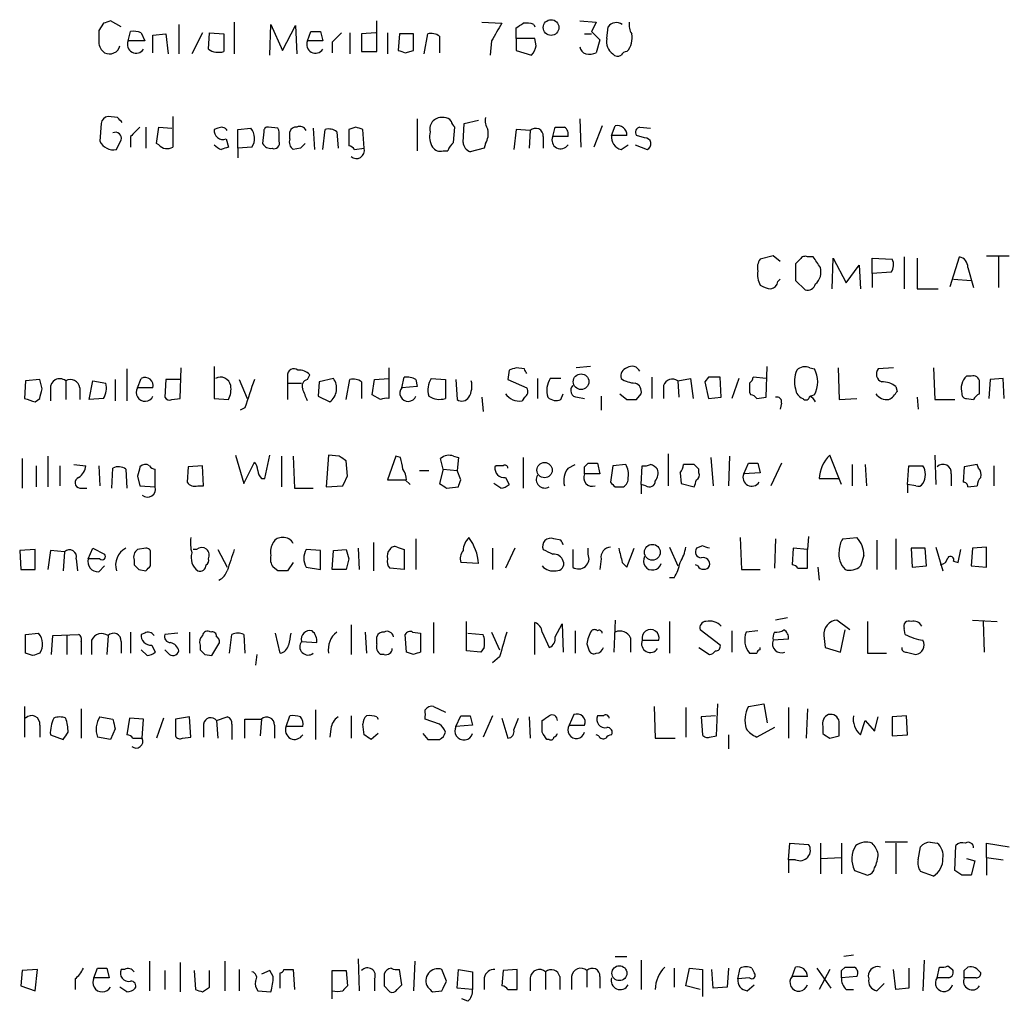
# Model space of a CAD drawing. Extents: x 2 to 1045, y 7 to 882.
# Drawn here: x 886 to 956, y 138 to 208 of the extents above; entities that cross this region are included whole.
import ezdxf

# ---------------------------------------------------------------- set-up
doc = ezdxf.new("R2010")
doc.units = 0
doc.header["$MEASUREMENT"] = 0
doc.layers.add('MAIN', color=5, linetype='CONTINUOUS')

msp = doc.modelspace()

# ---------------------------------------------------------------- linework, layer by layer
at = {"layer": 'MAIN'}
for p, q in [((891.54, 208.026), (891.2013, 207.518)), ((892.81, 207.772), (892.048, 208.1953)), ((896.9587, 207.9413), (896.9587, 205.8246)), ((900.938, 208.1106), (900.938, 205.8246)), ((903.478, 205.74), (903.5627, 207.9413)), ((903.5627, 207.9413), (904.4093, 206.0786)), ((904.4093, 206.0786), (905.3407, 207.8566)), ((905.3407, 207.8566), (905.4253, 205.8246)), ((911.1827, 205.994), (911.1827, 208.1953)), ((918.718, 208.1106), (920.1573, 208.026)), ((922.4433, 207.9413), (922.528, 207.772)), ((925.7453, 208.1953), (926.9307, 208.1106)), ((893.318, 206.756), (893.4873, 207.4333)), ((894.2493, 207.3486), (894.5033, 206.756)), ((895.096, 207.1793), (896.0273, 207.264)), ((895.096, 205.9093), (895.096, 207.1793)), ((896.0273, 207.264), (896.1967, 205.8246)), ((898.652, 207.3486), (897.89, 205.8246)), ((899.0753, 206.1633), (899.16, 207.3486)), ((899.16, 207.3486), (900.176, 207.264)), ((900.176, 207.264), (900.176, 205.994)), ((906.1873, 206.756), (906.4413, 207.4333)), ((907.1187, 207.4333), (907.288, 206.756)), ((909.2353, 207.3486), (909.2353, 205.8246)), ((911.098, 207.3486), (910.082, 207.264)), ((910.082, 207.264), (910.082, 205.994)), ((911.9447, 207.3486), (911.9447, 205.8246)), ((912.7913, 207.264), (912.7067, 206.0786)), ((913.8073, 207.264), (912.7913, 207.264)), ((913.8073, 206.0786), (913.8073, 207.264)), ((914.5693, 205.8246), (914.8233, 207.264)), ((921.1733, 206.9253), (921.1733, 207.6873)), ((926.084, 207.264), (926.592, 207.264)), ((926.592, 207.4333), (927.1847, 206.8406)), ((927.6927, 206.9253), (927.7773, 207.772)), ((894.5033, 206.756), (893.318, 206.756)), ((907.288, 206.756), (906.1873, 206.756)), ((907.9653, 206.6713), (907.9653, 205.9093)), ((915.67, 207.0946), (915.67, 205.9093)), ((919.3953, 206.756), (919.3107, 205.74)), ((921.1733, 206.9253), (921.1733, 206.0786)), ((922.528, 206.9253), (921.1733, 206.9253)), ((922.6127, 206.4173), (922.528, 206.9253)), ((927.1847, 206.8406), (926.9307, 205.9093)), ((910.082, 205.994), (911.1827, 205.994)), ((913.2147, 205.9093), (913.8073, 206.0786)), ((921.1733, 206.0786), (922.274, 205.74)), ((891.3707, 200.8293), (891.286, 199.5593)), ((892.556, 201.2526), (891.8787, 201.3373)), ((896.5353, 201.3373), (896.5353, 199.136)), ((914.0613, 201.168), (914.0613, 198.882)), ((917.3633, 199.4746), (917.448, 200.8293)), ((917.448, 200.8293), (918.464, 201.0833)), ((925.7453, 201.168), (925.83, 199.136)), ((894.588, 200.5753), (894.588, 199.0513)), ((895.35, 199.39), (895.5193, 200.5753)), ((895.5193, 200.5753), (896.4507, 200.4906)), ((899.7527, 200.4906), (899.4987, 200.406)), ((901.192, 200.406), (902.1233, 200.4906)), ((901.192, 199.0513), (901.192, 200.406)), ((903.0547, 200.2366), (902.97, 199.39)), ((904.0707, 200.4906), (903.3933, 200.5753)), ((904.9173, 199.7286), (904.9173, 200.2366)), ((906.6107, 200.4906), (906.6953, 198.9666)), ((907.288, 198.9666), (907.4573, 200.406)), ((908.304, 200.2366), (908.3887, 199.0513)), ((909.6587, 200.5753), (909.1507, 200.406)), ((909.1507, 200.406), (909.1507, 199.2206)), ((910.2513, 199.0513), (910.1667, 200.406)), ((916.686, 199.4746), (916.7707, 200.5753)), ((921.1733, 200.406), (921.004, 198.9666)), ((922.1893, 200.3213), (921.1733, 200.406)), ((922.1893, 200.3213), (922.1047, 199.0513)), ((923.798, 199.898), (923.9673, 200.5753)), ((927.354, 200.66), (926.7613, 199.136)), ((928.0313, 199.9826), (928.2853, 200.66)), ((930.0633, 200.5753), (930.8253, 200.4906)), ((893.4873, 199.898), (893.4873, 199.136)), ((895.5193, 199.3053), (895.35, 199.39)), ((900.3453, 199.7286), (900.5147, 199.136)), ((904.1553, 199.5593), (904.1553, 199.898)), ((918.972, 199.39), (918.8873, 199.0513)), ((923.1207, 199.898), (923.1207, 199.0513)), ((924.8987, 199.898), (923.798, 199.898)), ((929.132, 199.9826), (928.0313, 199.9826)), ((930.402, 199.8133), (929.8093, 199.9826)), ((902.208, 199.136), (901.192, 199.0513)), ((901.192, 199.0513), (901.192, 198.374)), ((905.6793, 199.0513), (905.1713, 198.9666)), ((909.574, 198.9666), (910.2513, 199.0513)), ((915.924, 198.882), (916.2627, 198.882)), ((918.8873, 199.0513), (917.8713, 198.7973)), ((928.7087, 198.9666), (929.2167, 199.3053)), ((929.7247, 199.3053), (930.5713, 198.9666)), ((939.6307, 191.3466), (938.6993, 191.0926)), ((940.1387, 190.9233), (939.6307, 191.3466)), ((941.578, 191.0926), (941.2393, 190.754)), ((942.5093, 191.262), (942.086, 191.262)), ((943.864, 188.976), (943.9487, 191.1773)), ((943.9487, 191.1773), (944.88, 189.3993)), ((946.7427, 190.0766), (946.7427, 191.1773)), ((946.7427, 191.1773), (948.182, 191.0926)), ((949.0287, 191.262), (949.0287, 188.976)), ((949.96, 191.1773), (949.96, 188.976)), ((952.3307, 189.1453), (953.008, 191.262)), ((954.9553, 191.3466), (956.564, 191.3466)), ((955.802, 191.262), (955.802, 189.0606)), ((944.88, 189.3993), (945.8113, 190.6693)), ((945.8113, 190.6693), (945.896, 188.976)), ((953.6007, 190.5), (954.024, 189.0606)), ((939.9693, 189.484), (940.1387, 189.6533)), ((941.2393, 189.5686), (941.9167, 188.8913)), ((948.0973, 190.1613), (946.7427, 190.0766)), ((946.7427, 190.0766), (946.7427, 189.0606)), ((952.5847, 189.6533), (953.8547, 189.5686)), ((949.96, 188.976), (951.484, 188.976)), ((893.2333, 183.2186), (893.2333, 180.9326)), ((897.0433, 181.102), (897.128, 183.3033)), ((899.4987, 183.388), (899.4987, 181.102)), ((912.0293, 183.3033), (912.0293, 181.102)), ((920.6653, 183.134), (920.5807, 182.4566)), ((921.766, 183.2186), (921.1733, 183.3033)), ((926.5073, 183.388), (925.4913, 183.3033)), ((939.1227, 181.1866), (939.2073, 183.388)), ((942.2553, 183.3033), (942.594, 183.2186)), ((944.2873, 183.3033), (944.372, 181.0173)), ((948.2667, 183.3033), (947.166, 183.2186)), ((951.1453, 183.3033), (951.23, 181.0173)), ((886.968, 182.4566), (885.952, 182.372)), ((887.1373, 181.7793), (886.968, 182.4566)), ((892.3867, 182.4566), (892.3867, 180.9326)), ((893.9953, 181.864), (894.2493, 182.5413)), ((896.0273, 182.4566), (895.9427, 181.1866)), ((897.0433, 182.4566), (896.0273, 182.4566)), ((901.2767, 182.4566), (901.8693, 181.102)), ((904.748, 182.7106), (904.748, 182.2026)), ((906.1873, 182.4566), (906.3567, 182.7953)), ((908.05, 182.5413), (907.034, 182.2873)), ((908.9813, 181.0173), (909.2353, 182.4566)), ((910.844, 181.356), (911.0133, 182.4566)), ((911.0133, 182.4566), (912.0293, 182.5413)), ((912.9607, 181.864), (913.13, 182.626)), ((913.9767, 182.4566), (914.0613, 181.9486)), ((915.0773, 182.5413), (916.0933, 182.4566)), ((916.0933, 182.4566), (916.0933, 181.102)), ((916.8553, 182.4566), (916.94, 181.0173)), ((920.5807, 182.4566), (921.9353, 181.864)), ((922.6973, 182.5413), (922.6973, 181.102)), ((924.3907, 182.5413), (923.6287, 182.5413)), ((930.91, 182.626), (930.91, 181.102)), ((932.7727, 182.372), (933.704, 182.5413)), ((933.704, 182.5413), (933.8733, 181.102)), ((934.974, 182.626), (934.72, 182.2873)), ((935.9053, 181.1866), (935.8207, 182.626)), ((937.1753, 182.5413), (936.6673, 181.102)), ((939.1227, 182.5413), (938.1913, 182.626)), ((953.8547, 182.7106), (953.516, 182.7106)), ((955.2093, 182.4566), (955.1247, 181.102)), ((956.1407, 182.5413), (955.2093, 182.4566)), ((956.2253, 181.102), (956.1407, 182.5413)), ((885.952, 182.372), (885.8673, 181.102)), ((887.73, 181.7793), (887.73, 180.9326)), ((888.8307, 182.372), (888.8307, 181.0173)), ((889.8467, 181.864), (889.8467, 181.0173)), ((890.524, 181.0173), (890.778, 182.372)), ((890.778, 182.372), (891.7093, 182.2026)), ((895.096, 181.864), (893.9953, 181.864)), ((904.748, 182.2026), (904.748, 181.0173)), ((904.748, 182.2026), (905.764, 182.2026)), ((907.034, 182.2873), (906.9493, 181.2713)), ((910.082, 182.2873), (910.082, 181.102)), ((914.0613, 181.9486), (912.9607, 181.864)), ((931.7567, 182.0333), (931.7567, 181.102)), ((932.7727, 182.372), (932.8573, 181.1866)), ((934.72, 182.2873), (934.974, 181.102)), ((948.436, 181.9486), (948.5207, 181.61)), ((954.4473, 181.4406), (954.4473, 182.2873)), ((886.6293, 180.848), (886.968, 181.102)), ((891.54, 181.102), (890.524, 181.0173)), ((896.4507, 181.0173), (897.0433, 181.102)), ((899.4987, 181.102), (900.5147, 181.0173)), ((906.9493, 181.2713), (907.796, 180.848)), ((911.4367, 181.0173), (910.844, 181.356)), ((918.718, 181.1866), (918.8027, 180.1706)), ((921.766, 181.1866), (921.5967, 180.9326)), ((924.3907, 181.0173), (924.56, 181.4406)), ((925.576, 181.1866), (926.084, 181.102)), ((927.2693, 181.2713), (927.2693, 180.2553)), ((928.624, 181.4406), (929.132, 181.0173)), ((929.8093, 181.0173), (930.148, 181.4406)), ((934.974, 181.102), (935.9053, 181.1866)), ((937.9373, 181.5253), (938.022, 181.356)), ((938.4453, 181.102), (939.1227, 181.1866)), ((942.594, 181.356), (942.34, 181.2713)), ((944.372, 181.0173), (945.642, 181.102)), ((949.96, 181.1866), (950.0447, 180.34)), ((951.23, 181.0173), (952.6693, 181.0173)), ((953.516, 181.102), (954.024, 181.0173)), ((901.7, 180.4246), (901.3613, 180.2553)), ((940.2233, 180.7633), (940.1387, 180.34)), ((885.698, 176.784), (885.698, 174.6673)), ((887.5607, 176.9533), (887.5607, 174.752)), ((901.0227, 177.038), (901.6153, 175.006)), ((903.1393, 175.3446), (903.478, 177.038)), ((904.3247, 176.9533), (904.3247, 174.752)), ((905.1713, 176.9533), (905.256, 174.6673)), ((907.7113, 177.038), (907.542, 174.752)), ((908.4733, 176.9533), (907.7113, 177.038)), ((912.5373, 176.9533), (911.9447, 175.26)), ((912.876, 176.8686), (912.5373, 176.9533)), ((915.924, 176.022), (915.7547, 176.784)), ((916.686, 176.9533), (917.0247, 176.8686)), ((917.0247, 176.8686), (916.94, 175.9373)), ((921.6813, 176.8686), (921.6813, 174.6673)), ((932.0953, 177.1226), (932.0953, 174.8366)), ((935.1433, 176.8686), (935.3127, 174.8366)), ((936.498, 176.9533), (936.4133, 174.8366)), ((944.5413, 174.9213), (943.6947, 177.038)), ((951.23, 177.038), (951.3147, 174.9213)), ((886.714, 176.276), (886.714, 174.752)), ((888.4073, 176.276), (888.4073, 174.8366)), ((889.4233, 176.3606), (890.27, 176.276)), ((891.2013, 176.276), (891.286, 174.8366)), ((892.1327, 174.6673), (892.2173, 176.1066)), ((897.636, 176.1913), (897.5513, 175.0906)), ((898.652, 176.276), (897.636, 176.1913)), ((898.7367, 174.8366), (898.652, 176.276)), ((901.6153, 175.006), (902.3773, 176.53)), ((909.066, 175.514), (908.9813, 176.6146)), ((919.734, 176.276), (919.6493, 176.1913)), ((924.8987, 176.1066), (925.4067, 176.3606)), ((926.084, 176.1913), (926.338, 176.4453)), ((927.0153, 176.4453), (927.1847, 175.6833)), ((928.116, 176.276), (927.9467, 175.0906)), ((929.0473, 176.3606), (928.116, 176.276)), ((930.148, 174.9213), (930.2327, 176.276)), ((933.958, 176.3606), (933.196, 176.3606)), ((937.514, 175.6833), (937.8527, 176.4453)), ((938.53, 176.4453), (938.6993, 175.768)), ((940.2233, 176.4453), (939.4613, 174.8366)), ((945.3033, 176.3606), (945.3033, 174.8366)), ((946.2347, 176.3606), (946.3193, 174.8366)), ((949.2827, 174.9213), (949.3673, 176.276)), ((949.3673, 176.276), (950.3833, 176.276)), ((953.3467, 176.1913), (953.262, 175.0906)), ((954.278, 176.3606), (953.3467, 176.1913)), ((954.3627, 176.1066), (954.278, 176.3606)), ((955.4633, 176.276), (955.4633, 174.8366)), ((893.1487, 176.022), (893.2333, 174.6673)), ((893.9953, 175.514), (894.1647, 174.8366)), ((895.2653, 174.752), (895.2653, 176.022)), ((902.8853, 175.3446), (903.1393, 175.3446)), ((914.2307, 175.9373), (914.908, 175.9373)), ((915.924, 176.022), (915.67, 175.006)), ((915.924, 176.022), (916.94, 175.9373)), ((917.194, 175.26), (916.94, 175.9373)), ((920.4113, 175.4293), (920.6653, 174.9213)), ((927.1847, 175.6833), (926.084, 175.6833)), ((932.942, 175.768), (933.0267, 175.006)), ((934.2967, 175.768), (934.2967, 176.022)), ((938.6993, 175.768), (937.514, 175.6833)), ((942.9327, 175.3446), (944.372, 175.3446)), ((952.4153, 175.6833), (952.4153, 174.8366)), ((889.8467, 174.6673), (890.3547, 174.6673)), ((894.1647, 174.8366), (895.2653, 174.752)), ((898.3133, 174.8366), (898.7367, 174.8366)), ((905.256, 174.6673), (906.6107, 174.6673)), ((907.542, 174.752), (908.7273, 174.8366)), ((913.2147, 175.26), (913.5533, 174.9213)), ((916.178, 174.6673), (917.0247, 174.752)), ((920.0727, 174.6673), (919.5647, 175.006)), ((928.2853, 174.752), (928.878, 174.752)), ((930.148, 174.9213), (930.148, 174.244)), ((930.4867, 174.8366), (930.148, 174.9213)), ((933.0267, 175.006), (933.958, 174.752)), ((949.2827, 174.9213), (949.2827, 174.3286)), ((949.8753, 174.8366), (949.2827, 174.9213)), ((953.6007, 174.752), (954.278, 174.8366)), ((937.26, 171.1113), (937.3447, 168.8253)), ((942.1707, 171.196), (942.086, 170.2646)), ((944.626, 171.0266), (945.642, 171.1113)), ((910.9287, 170.7726), (910.9287, 168.7406)), ((912.622, 170.434), (913.13, 170.2646)), ((913.9767, 171.0266), (913.9767, 168.8253)), ((924.3907, 170.942), (923.8827, 171.0266)), ((932.18, 170.434), (932.7727, 169.0793)), ((934.5507, 170.5186), (934.1273, 170.3493)), ((939.8, 171.0266), (939.7153, 168.91)), ((947.0813, 170.942), (947.0813, 168.8253)), ((948.436, 171.0266), (948.436, 168.8253)), ((951.3147, 170.434), (951.8227, 168.7406)), ((954.9553, 170.434), (953.9393, 170.3493)), ((954.9553, 168.9946), (954.9553, 170.434)), ((886.6293, 170.2646), (885.5287, 170.18)), ((885.5287, 170.18), (885.6133, 168.8253)), ((886.6293, 168.8253), (886.6293, 170.2646)), ((887.73, 170.18), (887.5607, 168.8253)), ((888.746, 170.0953), (887.73, 170.18)), ((888.746, 170.0953), (888.6613, 168.7406)), ((890.4393, 169.5873), (890.778, 170.3493)), ((890.778, 170.3493), (891.6247, 169.926)), ((894.588, 170.3493), (893.9953, 170.2646)), ((894.9267, 169.0793), (894.9267, 170.0106)), ((898.2287, 170.2646), (897.9747, 170.2646)), ((899.7527, 170.2646), (900.43, 168.9946)), ((907.1187, 170.18), (906.1027, 170.2646)), ((907.1187, 168.8253), (907.1187, 170.18)), ((907.9653, 168.8253), (908.05, 170.18)), ((908.05, 170.18), (908.9813, 170.2646)), ((909.828, 170.3493), (909.9127, 168.8253)), ((913.13, 170.2646), (913.13, 168.8253)), ((919.48, 170.3493), (919.48, 168.8253)), ((921.0887, 170.3493), (920.4113, 168.91)), ((925.2373, 170.2646), (925.2373, 168.9946)), ((926.338, 169.926), (926.338, 170.3493)), ((929.132, 168.9946), (929.64, 170.3493)), ((941.07, 170.3493), (940.9853, 169.164)), ((942.086, 170.2646), (941.07, 170.3493)), ((942.086, 168.91), (942.086, 170.2646)), ((946.15, 169.8413), (945.896, 169.0793)), ((950.5527, 170.3493), (949.5367, 170.3493)), ((949.5367, 170.3493), (949.6213, 168.9946)), ((950.6373, 169.0793), (950.5527, 170.3493)), ((952.9233, 169.3333), (953.0927, 170.2646)), ((953.9393, 170.3493), (953.8547, 169.0793)), ((889.5927, 169.5873), (889.6773, 168.7406)), ((891.286, 169.5873), (890.4393, 169.5873)), ((891.2013, 168.656), (891.6247, 169.0793)), ((893.7413, 169.5026), (893.7413, 169.164)), ((904.0707, 168.7406), (903.732, 168.9946)), ((905.1713, 169.3333), (904.748, 168.7406)), ((906.1027, 168.9946), (907.1187, 168.8253)), ((909.1507, 169.5873), (908.9813, 168.8253)), ((918.464, 169.2486), (917.194, 169.3333)), ((927.2693, 169.5873), (927.1847, 168.8253)), ((928.7933, 169.3333), (929.132, 168.9946)), ((934.212, 169.0793), (934.0427, 169.164)), ((942.848, 168.9946), (942.9327, 168.0633)), ((949.6213, 168.9946), (950.6373, 169.0793)), ((952.5847, 169.418), (952.9233, 169.3333)), ((953.8547, 169.0793), (954.9553, 168.9946)), ((885.6133, 168.8253), (886.6293, 168.8253)), ((894.08, 168.8253), (894.588, 168.7406)), ((908.9813, 168.8253), (907.9653, 168.8253)), ((913.13, 168.8253), (912.114, 168.91)), ((937.3447, 168.8253), (938.6993, 168.8253)), ((941.4087, 168.91), (942.086, 168.91)), ((932.5187, 168.2326), (932.18, 168.2326)), ((909.32, 164.846), (909.32, 162.7293)), ((915.2467, 165.0153), (915.2467, 162.814)), ((917.6173, 162.9833), (917.6173, 165.1)), ((922.528, 162.7293), (922.528, 165.0153)), ((923.9673, 163.9993), (924.4753, 164.9306)), ((924.4753, 164.9306), (924.56, 162.8986)), ((928.2853, 165.1846), (928.2007, 162.8986)), ((932.18, 165.1), (932.18, 162.814)), ((940.6467, 165.354), (939.8, 165.1846)), ((945.134, 164.5073), (944.2027, 165.1846)), ((946.404, 165.1), (946.404, 162.814)), ((953.9393, 165.1846), (955.7173, 165.1)), ((954.7013, 165.1), (954.786, 162.8986)), ((885.952, 164.1686), (886.8833, 164.2533)), ((885.952, 162.814), (885.952, 164.1686)), ((887.8147, 162.7293), (887.8993, 164.084)), ((887.8993, 164.084), (889.762, 164.1686)), ((888.9153, 164.084), (888.9153, 162.7293)), ((891.8787, 164.084), (891.794, 162.7293)), ((893.4873, 164.338), (893.4873, 162.814)), ((894.5033, 164.2533), (894.2493, 164.1686)), ((896.874, 164.2533), (895.9427, 164.1686)), ((897.7207, 164.338), (897.7207, 162.814)), ((900.5993, 162.814), (900.7687, 164.1686)), ((901.6153, 164.1686), (901.7, 162.814)), ((904.24, 162.814), (903.9013, 164.2533)), ((910.336, 164.338), (910.4207, 162.814)), ((913.2993, 162.8986), (913.2147, 164.1686)), ((913.7227, 164.338), (914.3153, 164.2533)), ((914.3153, 164.2533), (914.3153, 162.8986)), ((917.702, 164.2533), (918.8027, 164.1686)), ((919.3953, 164.338), (919.988, 163.068)), ((923.036, 164.338), (923.544, 163.2373)), ((925.4067, 164.4226), (925.4067, 162.814)), ((935.8207, 163.4066), (934.3813, 164.5073)), ((936.6673, 164.4226), (936.6673, 162.8986)), ((938.53, 164.4226), (937.6833, 164.338)), ((943.2713, 164.084), (943.356, 163.2373)), ((944.4567, 162.8986), (944.7953, 164.5073)), ((949.1133, 164.1686), (949.0287, 164.592)), ((889.9313, 163.6606), (889.9313, 162.7293)), ((890.6933, 163.7453), (890.6933, 162.7293)), ((892.81, 163.6606), (892.81, 162.814)), ((895.0113, 163.4066), (895.2653, 162.8986)), ((898.4827, 163.4066), (898.4827, 163.068)), ((899.3293, 162.6446), (899.8373, 163.4913)), ((905.764, 163.6606), (906.8647, 163.576)), ((911.1827, 163.4913), (911.1827, 163.9993)), ((926.2533, 163.4913), (926.4227, 162.9833)), ((929.386, 163.9146), (929.386, 162.8986)), ((930.2327, 163.7453), (931.418, 163.7453)), ((940.7313, 163.83), (939.6307, 163.7453)), ((886.46, 162.6446), (885.952, 162.814)), ((894.6727, 162.6446), (894.2493, 163.068)), ((896.1967, 162.814), (895.9427, 163.068)), ((898.8213, 162.7293), (899.3293, 162.6446)), ((902.5467, 162.7293), (902.462, 161.9673)), ((911.6907, 162.7293), (911.4367, 162.7293)), ((913.8073, 162.7293), (913.2993, 162.8986)), ((918.6333, 162.8986), (917.6173, 162.9833)), ((918.8873, 163.2373), (918.6333, 162.8986)), ((934.2967, 163.2373), (935.0587, 162.7293)), ((938.6993, 163.068), (938.6993, 163.2373)), ((943.356, 163.2373), (944.4567, 162.8986)), ((946.404, 162.814), (947.7587, 162.814)), ((949.198, 162.8986), (949.8753, 162.7293)), ((919.988, 162.56), (919.48, 162.1366)), ((935.5667, 156.8873), (935.6513, 159.1733)), ((937.8527, 159.004), (938.9533, 159.1733)), ((938.9533, 159.1733), (939.2073, 157.8186)), ((885.8673, 159.004), (885.8673, 156.8026)), ((889.9313, 158.8346), (889.9313, 156.718)), ((906.78, 158.75), (906.78, 156.6333)), ((915.2467, 159.004), (916.0933, 158.5806)), ((925.322, 158.4113), (924.9833, 157.6493)), ((931.0793, 159.004), (931.164, 156.718)), ((933.3653, 158.9193), (933.3653, 156.8026)), ((940.7313, 158.9193), (940.7313, 156.718)), ((942.086, 158.8346), (942.0013, 156.718)), ((891.286, 158.242), (892.2173, 158.0726)), ((893.4027, 158.1573), (893.2333, 156.972)), ((894.4187, 158.0726), (893.4027, 158.1573)), ((894.334, 156.718), (894.4187, 158.0726)), ((895.858, 158.1573), (895.35, 156.718)), ((897.7207, 158.242), (896.7047, 158.0726)), ((896.7047, 158.0726), (896.7047, 156.8873)), ((897.8053, 156.8026), (897.7207, 158.242)), ((898.7367, 157.734), (898.7367, 156.8026)), ((899.668, 157.988), (900.43, 158.242)), ((899.668, 157.988), (899.7527, 156.718)), ((900.7687, 157.734), (900.7687, 156.6333)), ((901.7, 156.718), (901.7, 158.0726)), ((901.7, 158.0726), (902.8853, 158.0726)), ((902.8853, 158.0726), (902.8007, 156.8873)), ((904.6633, 157.5646), (904.9173, 158.3266)), ((909.32, 158.3266), (909.32, 156.718)), ((910.2513, 156.972), (910.1667, 157.734)), ((911.1827, 158.242), (911.2673, 158.0726)), ((915.67, 157.734), (914.654, 158.0726)), ((916.8553, 157.5646), (917.194, 158.3266)), ((917.8713, 158.3266), (918.0407, 157.6493)), ((919.48, 158.3266), (918.8027, 156.8026)), ((920.1573, 158.1573), (920.5807, 156.718)), ((921.004, 157.3106), (921.3427, 158.1573)), ((922.1047, 158.242), (922.1893, 156.718)), ((923.036, 157.1413), (923.036, 157.988)), ((927.4387, 158.3266), (927.0153, 158.3266)), ((935.482, 158.3266), (934.466, 158.242)), ((934.466, 158.242), (934.5507, 156.972)), ((945.896, 156.972), (946.2347, 157.988)), ((946.2347, 157.988), (946.912, 157.226)), ((946.912, 157.226), (947.166, 158.242)), ((949.198, 158.3266), (948.182, 158.242)), ((948.182, 158.242), (948.182, 156.8873)), ((949.2827, 156.972), (949.198, 158.3266)), ((886.968, 157.6493), (886.968, 156.8026)), ((887.73, 156.972), (888.6613, 156.6333)), ((892.3867, 157.3953), (892.048, 156.6333)), ((903.8167, 157.6493), (903.8167, 156.718)), ((905.8487, 157.5646), (904.6633, 157.5646)), ((907.8807, 157.3953), (907.796, 156.8026)), ((911.2673, 157.0566), (910.7593, 156.6333)), ((914.4847, 157.0566), (914.8233, 156.6333)), ((918.0407, 157.6493), (916.8553, 157.5646)), ((924.9833, 157.6493), (926.084, 157.6493)), ((927.1, 156.8873), (926.9307, 156.972)), ((936.4133, 156.972), (936.4133, 155.956)), ((939.7153, 157.48), (938.4453, 156.8026)), ((943.1867, 157.5646), (943.1867, 157.0566)), ((948.182, 156.8873), (949.2827, 156.972)), ((892.048, 156.6333), (891.1167, 156.8026)), ((893.6567, 156.718), (894.334, 156.718)), ((897.2127, 156.718), (897.8053, 156.8026)), ((923.544, 156.6333), (923.3747, 156.6333)), ((931.164, 156.718), (932.6033, 156.718)), ((935.0587, 156.8026), (935.5667, 156.8873)), ((943.6947, 156.718), (944.372, 156.8873)), ((940.7313, 147.9973), (940.816, 149.1826)), ((940.816, 149.1826), (942.1707, 149.098)), ((943.0173, 149.1826), (943.0173, 146.9813)), ((944.5413, 149.1826), (944.5413, 146.9813)), ((949.2827, 149.2673), (947.674, 149.2673)), ((948.436, 149.1826), (948.436, 146.9813)), ((950.8913, 149.2673), (951.3993, 149.1826)), ((954.9553, 148.1666), (954.9553, 149.1826)), ((954.9553, 149.1826), (956.564, 148.9286)), ((950.0447, 147.9973), (950.214, 148.9286)), ((952.6693, 147.2353), (952.754, 149.0133)), ((940.7313, 147.9973), (940.7313, 147.066)), ((941.2393, 147.9973), (940.7313, 147.9973)), ((943.0173, 148.082), (944.5413, 148.1666)), ((953.516, 148.082), (954.1087, 147.9126)), ((954.1087, 147.9126), (953.8547, 146.8966)), ((954.9553, 148.1666), (954.9553, 146.8966)), ((954.9553, 148.1666), (956.1407, 147.9973)), ((945.4727, 147.2353), (946.404, 146.8966)), ((951.1453, 146.812), (950.214, 147.1506)), ((953.1773, 146.8966), (952.6693, 147.2353)), ((894.842, 140.716), (894.842, 138.5993)), ((900.2607, 140.716), (900.2607, 138.5993)), ((909.828, 140.8853), (909.9127, 138.5993)), ((913.892, 140.716), (913.8073, 138.5993)), ((928.2853, 141.0546), (929.132, 141.0546)), ((930.148, 140.8006), (930.148, 138.684)), ((945.388, 141.1393), (944.7107, 141.0546)), ((950.468, 140.8006), (950.3833, 138.5993)), ((885.698, 140.0386), (885.6133, 138.938)), ((886.7987, 140.1233), (885.698, 140.0386)), ((886.6293, 138.5993), (886.7987, 140.1233)), ((890.8627, 139.5306), (891.1167, 140.208)), ((891.794, 140.208), (891.9633, 139.5306)), ((893.064, 140.1233), (892.81, 140.1233)), ((895.9427, 140.0386), (895.9427, 138.684)), ((897.0433, 140.6313), (897.0433, 138.5146)), ((898.0593, 140.0386), (898.144, 138.684)), ((899.16, 138.8533), (899.16, 140.0386)), ((901.2767, 140.1233), (901.2767, 138.5993)), ((903.478, 140.0386), (902.8853, 139.7846)), ((903.732, 139.6153), (903.478, 140.0386)), ((904.494, 140.1233), (905.1713, 140.1233)), ((905.1713, 140.1233), (905.256, 138.684)), ((907.9653, 138.0066), (907.9653, 140.0386)), ((907.9653, 140.0386), (908.9813, 140.0386)), ((908.9813, 140.0386), (909.066, 138.938)), ((912.9607, 139.0226), (912.7913, 140.1233)), ((916.178, 139.2766), (915.8393, 140.1233)), ((916.94, 138.7686), (917.0247, 140.1233)), ((917.0247, 140.1233), (918.0407, 139.954)), ((920.242, 140.0386), (920.1573, 138.938)), ((921.258, 140.1233), (920.242, 140.0386)), ((921.258, 138.684), (921.258, 140.1233)), ((926.2533, 140.0386), (926.2533, 138.8533)), ((932.5187, 140.208), (932.5187, 138.8533)), ((933.3653, 138.938), (933.6193, 140.208)), ((933.6193, 140.208), (934.5507, 140.1233)), ((934.5507, 140.1233), (934.5507, 138.176)), ((935.3127, 138.7686), (935.228, 140.1233)), ((936.4133, 140.208), (936.3287, 138.8533)), ((937.0907, 139.446), (937.26, 140.208)), ((938.1067, 140.208), (938.276, 139.8693)), ((940.9853, 139.6153), (941.2393, 140.2926)), ((942.7633, 140.208), (943.7793, 138.7686)), ((943.6947, 140.1233), (942.9327, 138.684)), ((944.5413, 140.0386), (944.7953, 140.2926)), ((948.436, 138.684), (948.2667, 140.1233)), ((949.3673, 140.208), (949.3673, 138.7686)), ((951.3993, 139.5306), (951.5687, 140.2926)), ((952.1613, 140.3773), (952.5, 140.1233)), ((953.3467, 140.0386), (953.6007, 140.2926)), ((889.508, 139.446), (889.508, 138.684)), ((891.9633, 139.5306), (890.8627, 139.5306)), ((904.24, 138.7686), (904.24, 139.8693)), ((911.0133, 139.446), (911.0133, 138.5993)), ((918.0407, 139.954), (918.0407, 138.684)), ((918.8873, 139.5306), (918.8873, 138.684)), ((922.1893, 139.5306), (922.1893, 138.5993)), ((923.29, 139.954), (923.29, 138.684)), ((924.306, 139.6153), (924.306, 138.684)), ((925.1527, 139.6153), (925.1527, 138.684)), ((927.1847, 139.6153), (927.1847, 138.7686)), ((937.9373, 139.5306), (937.0907, 139.446)), ((942.086, 139.6153), (940.9853, 139.6153)), ((945.642, 139.6153), (944.5413, 139.5306)), ((952.246, 139.5306), (951.3993, 139.5306)), ((954.1933, 139.5306), (953.3467, 139.5306)), ((885.6133, 138.938), (886.6293, 138.5993)), ((893.2333, 138.5146), (892.7253, 138.8533)), ((898.652, 138.5146), (899.16, 138.8533)), ((902.6313, 138.5993), (903.5627, 138.5146)), ((911.6907, 138.938), (912.114, 138.5146)), ((912.622, 138.684), (912.9607, 139.0226)), ((915.162, 138.5146), (915.8393, 138.5993)), ((918.0407, 138.684), (916.94, 138.7686)), ((920.5807, 138.684), (921.258, 138.684)), ((934.3813, 138.684), (933.3653, 138.938)), ((936.3287, 138.8533), (935.3127, 138.7686)), ((937.768, 138.5993), (938.276, 139.0226)), ((944.88, 138.684), (945.388, 138.684)), ((947.5893, 139.1073), (947.0813, 138.5993)), ((949.3673, 138.7686), (948.436, 138.684)), ((917.702, 137.8373), (917.2787, 138.0066))]:
    msp.add_line(p, q, dxfattribs=at)
for centre, radius in [((923.6829, 207.7205), 0.5612), ((925.8358, 182.3021), 0.5622), ((923.2137, 175.9553), 0.5493), ((930.9504, 170.0629), 0.5675), ((928.591, 139.8549), 0.5341)]:
    msp.add_circle(centre, radius, dxfattribs=at)
for centre, radius, start, end in [((934.1165, 81.1183), 133.8593, 108.316987, 108.546184), ((1237.2613, 16.9), 370.2487, 148.921647, 149.15084), ((836.7446, 334.8682), 152.6538, 303.578089, 303.807251), ((921.8927, 206.4578), 1.5824, 69.637627, 97.677432), ((1096.1162, 123.082), 189.3505, 153.316988, 153.54613), ((928.3699, 207.3487), 0.7283, 54.455006, 144.461408), ((930.4446, 207.8991), 1.1627, 169.519291, 213.109188), ((1102.8511, 207.0946), 211.6502, 179.885381, 180.114592), ((893.6991, 205.8684), 1.5792, 69.609571, 97.70781), ((906.78, 376.7832), 169.3502, 269.885409, 270.114592), ((1077.6414, 37.6476), 239.4974, 134.881196, 135.110362), ((915.0772, 206.3323), 0.9657, 52.1297, 105.24367), ((928.0309, 206.9678), 1.47, 318.51083, 11.624876), ((892.2439, 206.752), 1.0457, 184.42602, 233.692259), ((893.8913, 206.5023), 0.6269, 156.129377, 327.268068), ((906.7606, 206.5023), 0.6269, 156.129377, 327.268068), ((928.7298, 206.6924), 1.0629, 167.34315, 234.728008), ((891.9759, 206.5946), 0.7701, 242.865936, 346.689186), ((899.8036, 207.2355), 1.2961, 235.813395, 286.697127), ((955.2882, 333.0013), 133.8752, 251.45383, 251.682999), ((921.5053, 206.5477), 1.115, 313.582796, 353.284159), ((926.4014, 206.449), 0.6664, 190.06028, 249.560694), ((926.3801, 207.3928), 1.5824, 262.322568, 290.362373), ((928.4547, 206.0788), 0.4234, 216.888839, 306.859073), ((929.1747, 205.4431), 0.5526, 94.432107, 147.497791), ((891.9632, 200.7448), 0.5985, 98.116564, 171.883436), ((808.0879, 116.4208), 119.7134, 44.893869, 45.123086), ((915.8252, 200.4201), 0.8525, 77.569607, 192.430393), ((916.0511, 200.7023), 0.5519, 32.471989, 94.405871), ((917.0669, 201.0409), 0.5518, 184.396316, 237.536771), ((920.1145, 201.0408), 1.162, 169.497569, 213.115652), ((892.4173, 199.7856), 0.4174, 340.17168, 118.627987), ((1063.1384, 30.8993), 239.462, 134.881179, 135.110379), ((900.1155, 200.3092), 0.6243, 171.080807, 291.593533), ((900.0067, 200.0672), 0.4937, 30.975698, 120.959776), ((901.3017, 199.7593), 1.0999, 325.482087, 41.67204), ((903.351, 200.279), 0.2993, 81.875312, 188.143638), ((903.2245, 200.0675), 0.9461, 349.679445, 26.565051), ((905.3576, 200.1266), 0.4538, 81.419912, 165.972942), ((905.637, 200.1096), 0.5116, 24.445809, 114.445809), ((907.7112, 199.4743), 0.9657, 52.1297, 105.24367), ((867.5852, 73.4832), 133.8752, 71.453843, 71.683013), ((916.4521, 199.8978), 1.4982, 166.930283, 210.561717), ((917.7869, 200.1096), 1.3865, 328.733619, 12.344134), ((922.5803, 199.9453), 0.5425, 354.997777, 136.120374), ((924.306, 369.9252), 169.3502, 269.885409, 270.114592), ((924.2974, 200.0588), 0.6224, 345.028262, 56.082701), ((928.4425, 199.9886), 0.6896, 359.501427, 103.177718), ((930.1339, 200.1943), 0.3875, 100.497939, 213.11188), ((892.2494, 200.0045), 1.0613, 204.802289, 282.067987), ((723.2807, 283.9853), 189.3506, 333.320357, 333.549527), ((903.5627, 199.7286), 0.6826, 209.738635, 277.119811), ((903.7955, 199.4111), 0.3891, 247.613458, 22.386542), ((905.5524, 199.5169), 0.6694, 161.565051, 235.296185), ((990.5236, 114.5457), 119.7487, 134.885409, 135.114591), ((917.3628, 198.5437), 1.1509, 126.018589, 162.906421), ((918.1738, 199.5534), 0.8144, 185.553068, 248.194671), ((924.3713, 199.6443), 0.6269, 156.129377, 327.268068), ((928.9289, 199.8472), 0.9078, 171.421795, 255.960695), ((930.4161, 199.3758), 0.4376, 290.770566, 91.845922), ((896.1315, 199.846), 0.8168, 221.451203, 299.628292), ((900.3743, 200.0683), 1.1614, 221.068974, 251.547891), ((942.6107, 72.0514), 133.8752, 108.327138, 108.556321), ((909.1084, 198.6704), 0.5518, 32.463229, 85.603684), ((909.702, 198.8865), 0.5735, 228.243692, 16.700201), ((915.7124, 199.517), 0.6694, 214.691906, 288.429535), ((939.461, 190.5), 0.9651, 142.117206, 195.260326), ((941.9167, 190.9233), 0.3787, 63.441716, 153.441716), ((752.2287, 63.8579), 228.9946, 33.575504, 33.804645), ((947.3731, 190.6967), 0.9006, 323.524537, 26.078517), ((952.8598, 190.5352), 0.7418, 357.279935, 78.474956), ((940.1382, 189.9919), 1.6282, 171.021336, 207.901296), ((1237.589, 190.1613), 296.3503, 179.885408, 180.114592), ((941.9064, 190.1763), 1.1571, 311.868335, 16.24535), ((939.3768, 189.5685), 0.5985, 278.116564, 351.883436), ((939.5453, 190.4981), 1.5244, 236.291169, 266.841227), ((942.076, 189.5021), 0.6312, 255.382563, 342.71908), ((905.2137, 182.7698), 0.4695, 50.86944, 187.24461), ((905.6067, 182.1482), 0.9906, 40.787625, 95.602387), ((963.2418, 56.2263), 133.8593, 108.316987, 108.546184), ((837.1907, 140.7193), 94.6529, 26.450487, 26.679643), ((929.3195, 182.7006), 0.6312, 107.280921, 194.617437), ((929.4838, 182.7588), 0.6483, 26.624343, 122.866395), ((943.0674, 182.345), 1.9136, 155.650207, 197.194523), ((941.9167, 182.52), 0.8534, 66.622441, 133.988752), ((940.8794, 182.2873), 1.9512, 331.491016, 28.508985), ((947.6423, 182.8482), 0.6034, 142.129181, 248.380224), ((888.4074, 181.8397), 0.6801, 51.507288, 185.095272), ((889.1693, 181.7792), 0.6827, 7.135426, 119.734471), ((894.5238, 182.0166), 0.5922, 345.067336, 117.616589), ((899.9445, 181.8774), 0.7558, 11.904667, 118.548748), ((1410.0607, 12.1082), 535.5007, 161.451306, 161.680478), ((906.272, 181.9909), 0.4732, 100.308094, 206.559637), ((907.0764, 181.8216), 1.2107, 306.468573, 36.472378), ((909.4894, 181.5255), 0.9651, 52.120851, 105.264491), ((913.2993, 181.2713), 1.3652, 60.251995, 97.123455), ((916.2931, 181.7329), 1.46, 146.37959, 198.431226), ((924.8986, 181.6946), 1.5263, 146.306809, 199.440451), ((929.7673, 184.0235), 1.8214, 234.465248, 268.659808), ((932.3917, 181.8216), 0.6694, 55.308094, 161.562344), ((935.3973, -29.0238), 211.6502, 89.885381, 90.114592), ((937.6412, 182.6681), 0.5517, 302.460041, 355.623597), ((954.4065, 181.7929), 1.2787, 134.138188, 195.992789), ((953.9922, 182.2767), 0.4552, 1.334268, 107.583059), ((717.6982, 223.773), 174.5654, 345.851179, 346.080322), ((890.4681, 181.8302), 1.2959, 325.809599, 16.700938), ((894.5229, 181.5253), 0.627, 147.301014, 336.096905), ((899.0755, 181.7792), 1.6284, 332.103644, 8.977017), ((694.3646, 96.7146), 227.9507, 21.682137, 21.911343), ((913.4204, 181.4848), 0.5959, 140.481262, 339.003911), ((916.3897, 181.9909), 1.612, 330.069515, 13.675041), ((921.5602, 181.5979), 0.4599, 296.581765, 35.352302), ((925.585, 181.6813), 0.4948, 134.647894, 268.957742), ((929.5372, 181.5999), 0.6312, 345.382563, 72.719079), ((1107.2872, 181.8639), 169.3502, 179.885409, 180.114558), ((942.0498, 181.8581), 0.8144, 185.553068, 248.194671), ((947.526, 180.9122), 1.3792, 48.715594, 94.407945), ((949.7482, 371.4748), 200.8048, 251.450469, 251.679652), ((896.2814, 181.3561), 0.3787, 206.585347, 296.551521), ((911.8601, 180.1702), 0.947, 79.708141, 116.556934), ((915.6699, 182.3716), 1.3383, 235.299431, 288.443072), ((917.2826, 181.506), 0.5968, 234.96787, 327.641471), ((921.3918, 182.0916), 1.177, 213.582052, 280.025746), ((924.052, 181.8008), 0.8535, 226.020573, 293.378394), ((929.4707, 350.3172), 169.3002, 269.885375, 270.114592), ((937.9793, 180.8051), 0.5526, 32.502209, 85.567893), ((939.8989, 180.8622), 0.3391, 343.045081, 106.954919), ((941.9711, 181.2773), 0.2843, 218.071195, 358.790557), ((941.9589, 180.5514), 0.7785, 22.394546, 67.621866), ((947.8412, 182.0624), 1.0487, 216.363981, 274.747762), ((947.2086, 182.3294), 1.4964, 298.735138, 331.264862), ((953.4736, 181.3983), 0.2993, 171.875312, 278.143638), ((954.7434, 180.7212), 0.778, 112.371722, 157.628278), ((824.06, 49.7955), 152.6261, 56.192728, 56.421931), ((701.3155, 134.1213), 215.836, 11.194029, 11.423217), ((916.3474, 176.17), 0.8534, 66.622441, 133.988752), ((945.4871, 175.2133), 2.5578, 134.488373, 177.0575), ((889.169, 176.3608), 1.1043, 302.481141, 355.595723), ((892.6133, 175.2972), 0.9011, 53.547217, 116.070252), ((1063.3813, 133.5086), 174.5167, 165.843185, 166.0724), ((894.5522, 175.843), 0.521, 56.206235, 138.04957), ((895.3076, 176.5722), 0.5518, 212.463229, 265.603684), ((901.6752, 175.8783), 0.9579, 3.531189, 42.867946), ((920.3267, 176.1067), 0.6827, 172.88123, 277.11877), ((919.988, 49.2761), 127.0002, 89.885409, 90.114591), ((920.369, 176.1067), 0.2117, 359.972935, 126.875312), ((926.0417, 175.2176), 1.448, 142.125016, 195.255119), ((799.084, 175.9373), 127.0003, 359.885409, 0.114591), ((926.6767, 345.7452), 169.3002, 269.885375, 270.114592), ((927.9683, 175.6833), 1.274, 348.499553, 32.116938), ((930.4022, 177.2068), 0.9461, 259.679445, 296.565051), ((930.4586, 175.26), 1.1601, 41.060941, 71.57286), ((932.239, 176.42), 0.9588, 317.155503, 356.448267), ((849.4899, 91.5288), 119.7134, 44.893869, 45.123086), ((938.1914, 345.7952), 169.3502, 269.885409, 270.114558), ((949.3251, 175.641), 1.2341, 329.033059, 30.966941), ((951.8304, 175.7834), 0.5935, 350.288464, 136.583937), ((953.9395, 175.641), 0.6292, 340.338213, 47.731211), ((889.8996, 175.0589), 0.3951, 110.379542, 262.306667), ((903.5888, 175.9969), 0.9594, 183.561805, 222.837328), ((739.5367, 259.8553), 189.3506, 333.320357, 333.549527), ((911.7772, 175.176), 1.5244, 3.158773, 33.708831), ((923.2373, 175.2919), 0.621, 150.405029, 299.599528), ((926.6344, 175.4124), 0.6134, 153.794165, 290.17781), ((928.5394, 175.3447), 0.6826, 299.738635, 7.11981), ((930.4022, 175.7679), 0.9651, 322.120851, 15.264491), ((933.958, 175.5987), 0.3787, 296.558284, 26.558284), ((938.0874, 175.4297), 0.627, 156.141432, 327.255439), ((955.2349, 174.7773), 0.9587, 137.151439, 176.453861), ((894.716, 174.5872), 0.5735, 228.243692, 16.700201), ((898.1017, 175.4716), 0.6694, 214.691906, 288.429535), ((912.5797, 492.7597), 317.5003, 269.885409, 270.114592), ((1000.5912, 301.825), 152.6259, 236.192738, 236.421942), ((790.1019, 217.3335), 133.8752, 341.453843, 341.683013), ((920.0133, 175.6243), 0.9588, 273.551733, 312.844497), ((1012.7659, 259.5712), 119.7133, 224.885409, 225.114592), ((930.7406, 175.1754), 0.4234, 233.151755, 359.986468), ((807.0502, 217.3285), 133.8594, 341.45383, 341.683027), ((950.0446, 175.1753), 0.3787, 243.441716, 333.441716), ((953.3044, 174.7943), 0.2993, 351.875312, 98.143638), ((900.6019, 170.7729), 2.817, 173.100521, 195.700378), ((904.3247, 170.434), 0.6826, 82.88019, 150.261365), ((904.4728, 170.3282), 0.7857, 27.253168, 94.635856), ((918.7062, 170.1314), 1.3438, 133.178636, 177.927351), ((915.0572, 169.0643), 3.4118, 3.096551, 36.868218), ((944.2932, 169.8352), 1.8568, 0.188229, 43.413525), ((898.5929, 169.8521), 0.5503, 331.236646, 131.441577), ((904.8117, 170.0953), 1.2746, 147.899792, 191.49507), ((912.4527, 170.0953), 0.3787, 63.441716, 153.441716), ((923.6569, 170.4904), 0.5818, 67.16348, 202.83652), ((839.7904, 128.4427), 94.6752, 26.443694, 26.672849), ((927.9962, 169.7001), 0.7356, 93.858635, 188.820778), ((930.2181, 171.0126), 3.1999, 328.345929, 349.582729), ((892.4822, 43.4415), 133.8594, 71.45383, 71.683027), ((945.8737, 170.1909), 1.5017, 146.186124, 180.415871), ((889.1009, 169.7273), 0.5113, 344.110013, 133.961831), ((891.4554, 169.7567), 0.2394, 225, 45), ((893.7676, 169.1417), 1.357, 117.135328, 197.193067), ((894.3762, 169.7143), 0.6693, 124.689739, 198.440363), ((894.6303, 170.0529), 0.2994, 351.878017, 98.121983), ((898.9909, 169.672), 1.1518, 162.903854, 233.963849), ((1281.6837, 42.5027), 401.6097, 161.45046, 161.679643), ((904.494, 169.5872), 0.9653, 164.738635, 217.87186), ((907.1609, 169.6296), 1.2341, 149.033059, 210.966941), ((1078.4144, 212.2818), 174.5652, 193.927638, 194.156789), ((912.5372, 169.799), 0.6292, 132.268789, 199.661787), ((918.1253, 169.5874), 0.9653, 142.12814, 195.261365), ((1008.1193, 339.4402), 189.3281, 243.323754, 243.55291), ((923.8766, 169.2184), 0.712, 16.281451, 96.338414), ((925.6606, 169.6105), 0.7473, 235.499769, 24.973816), ((1182.6543, 233.3383), 261.8054, 193.921647, 194.15084), ((930.965, 169.4335), 0.6491, 150.148922, 343.452074), ((934.4661, 170.0954), 0.4234, 143.151755, 269.986468), ((934.593, 169.2063), 0.4827, 344.745922, 105.254078), ((945.89, 169.9108), 1.5416, 169.943796, 224.758225), ((951.5688, 169.7565), 0.5985, 278.116564, 351.883436), ((952.3548, 169.5146), 0.2494, 337.208697, 140.873829), ((891.1742, 169.4112), 0.7557, 166.524615, 272.055151), ((978.5606, 253.6446), 119.7133, 224.885375, 225.114625), ((810.0824, 253.5849), 119.7487, 314.885409, 315.114592), ((898.4826, 169.1301), 0.4247, 246.507351, 4.577686), ((898.7789, 169.4603), 0.3224, 293.217258, 23.193924), ((912.5372, 169.3756), 0.6292, 160.338213, 227.731211), ((923.8405, 169.7993), 1.0796, 221.827455, 281.297443), ((924.1003, 169.2335), 0.4953, 264.40337, 21.867995), ((929.7948, 169.9119), 3.1999, 328.345929, 349.582729), ((934.6354, 169.3333), 0.4937, 210.959776, 329.034253), ((940.9427, 168.6132), 0.5524, 32.493463, 85.577431), ((945.1424, 169.8331), 1.0659, 250.995597, 314.992398), ((899.3025, 169.1293), 1.1926, 296.642397, 340.978623), ((904.4093, -0.5593), 169.3002, 89.885375, 90.114591), ((922.2259, 164.2595), 0.8139, 5.534773, 68.212969), ((934.8235, 164.639), 0.4614, 92.33528, 196.58506), ((935.0587, 163.9678), 1.1603, 43.145635, 102.644494), ((944.2479, 164.2019), 0.9837, 92.633505, 186.883718), ((949.3885, 164.7402), 0.3891, 67.613458, 202.386542), ((949.706, 164.4544), 0.6674, 27.375116, 104.694188), ((885.9972, 163.479), 1.1767, 325.588776, 41.147908), ((889.5928, 163.83), 0.3785, 333.414641, 63.448488), ((891.4215, 163.4405), 0.7894, 54.606606, 157.287456), ((892.2697, 163.708), 0.5425, 354.986332, 136.120374), ((894.9267, 164.084), 0.6827, 172.88123, 277.11877), ((894.7573, 163.8298), 0.4938, 30.979674, 120.953808), ((896.3848, 164.0369), 0.4613, 163.411395, 267.664214), ((899.0754, 163.6183), 0.6294, 132.276138, 199.655661), ((899.033, 164.0134), 0.3875, 56.88812, 169.502061), ((899.3485, 164.0339), 0.3214, 353.819286, 108.846574), ((901.192, 163.1532), 1.1001, 67.369719, 112.630281), ((1116.621, 121.4992), 215.8947, 168.578089, 168.807241), ((906.3651, 163.8215), 0.6223, 75.014609, 194.985391), ((905.8792, 163.6728), 0.9902, 354.39016, 49.217958), ((909.2287, 163.1011), 1.5443, 126.781599, 190.71401), ((911.623, 163.8892), 0.4539, 81.421795, 165.960695), ((911.9023, 163.9147), 0.4732, 10.296185, 116.559637), ((913.5534, 163.9993), 0.3787, 63.441716, 153.441716), ((917.1303, 163.5472), 1.7841, 349.997043, 20.383144), ((1364.7548, 36.4453), 462.3012, 163.940011, 164.169187), ((928.0965, 163.3482), 1.8487, 144.468447, 175.560649), ((926.8036, 164.2111), 0.2992, 44.972923, 135.013542), ((927.1423, 164.2533), 0.2117, 0, 126.875312), ((928.624, 163.576), 0.8339, 23.958303, 113.964582), ((930.8254, 163.9076), 0.6144, 344.683541, 195.313996), ((939.1314, 163.7962), 1.5461, 159.486893, 219.438806), ((940.5619, 163.9148), 0.9465, 153.440363, 190.316217), ((939.8847, 165.1001), 0.7807, 257.468008, 310.594926), ((940.0538, 163.9146), 0.6827, 352.88227, 60.239505), ((951.0617, 167.8975), 4.2073, 242.412332, 260.720815), ((896.1964, 162.8137), 0.7809, 12.543132, 77.456868), ((899.4988, 163.6607), 0.3785, 333.414641, 63.448488), ((904.0706, 163.5761), 0.7807, 282.531992, 347.460844), ((906.2402, 163.2902), 0.6033, 142.12335, 307.884145), ((911.8178, 163.2796), 0.6694, 161.565051, 235.296185), ((923.3565, 163.84), 0.6312, 287.280921, 14.617437), ((930.806, 163.4917), 0.6269, 156.137735, 327.255439), ((935.5166, 163.3028), 0.3214, 263.819286, 18.846574), ((940.2234, 163.4913), 0.6448, 156.802576, 293.189256), ((949.7906, 163.4066), 0.6826, 277.12814, 29.745922), ((929.064, 35.7294), 133.8752, 108.327138, 108.556321), ((894.6133, 163.6016), 0.9588, 273.551733, 312.844497), ((896.5372, 163.0808), 0.4326, 218.080602, 346.975604), ((983.3144, 247.5361), 119.7133, 224.876948, 225.106165), ((911.8282, 163.1632), 0.4552, 252.416941, 358.665732), ((956.3888, 35.8066), 133.8752, 108.317001, 108.54617), ((926.7613, 163.1525), 0.3785, 206.551513, 296.585359), ((926.879, 163.3926), 0.5809, 275.106025, 344.492258), ((935.0164, 163.2795), 0.5518, 274.396316, 327.536771), ((938.1913, 289.8139), 127.0002, 269.885409, 270.114592), ((938.7418, 162.7715), 0.2995, 98.157154, 171.842846), ((949.1557, 163.195), 0.2994, 171.878017, 278.121983), ((915.1409, 158.4323), 0.5814, 79.515342, 146.875738), ((745.304, 158.4113), 169.3503, 359.885409, 0.114591), ((923.7557, 158.0091), 0.3816, 356.830165, 123.694232), ((925.5478, 157.8751), 0.5818, 337.16348, 112.83652), ((927.6081, 158.1362), 0.2548, 4.750569, 131.659678), ((939.7419, 157.9918), 2.1433, 151.81838, 196.159476), ((943.8641, 157.7551), 0.7037, 111.167873, 195.707168), ((943.7581, 157.808), 0.6213, 8.823994, 103.792414), ((886.383, 157.7494), 0.5934, 350.290092, 136.577301), ((890.1545, 157.0723), 2.4266, 153.440229, 182.368939), ((888.4073, 157.1416), 1.1004, 67.370923, 112.624271), ((885.8678, 157.1415), 3.1322, 359.996342, 18.923755), ((892.596, 157.3583), 1.5802, 145.997179, 200.588721), ((1061.6504, 200.0898), 174.5652, 193.927638, 194.156789), ((899.2555, 157.6661), 0.5232, 37.967182, 172.54357), ((900.3197, 157.8015), 0.4541, 351.450515, 75.942335), ((903.2763, 157.6966), 0.5425, 354.997777, 136.120374), ((905.1291, 156.7602), 1.5807, 69.629778, 97.700518), ((905.2556, 157.7762), 0.6297, 340.365149, 47.709785), ((908.981, 157.3109), 1.1035, 122.461635, 175.613639), ((911.1222, 157.6752), 0.9573, 137.120783, 176.478547), ((910.6325, 156.7602), 1.5807, 69.629778, 97.700518), ((914.9934, 156.8033), 1.1507, 17.082228, 53.983609), ((917.5327, 327.6265), 169.3002, 269.885375, 270.114592), ((838.64, 285.1573), 152.6261, 303.57027, 303.799453), ((927.5657, 158.0727), 0.6061, 155.236083, 282.094097), ((690.372, 157.3953), 254.0005, 359.885409, 0.114591), ((946.8823, 158.1144), 1.5093, 171.917679, 229.194058), ((761.8422, 241.5546), 152.6261, 326.192728, 326.421931), ((893.1907, 156.4212), 0.5524, 32.493463, 85.577431), ((905.2701, 157.2965), 0.6634, 156.162913, 330.714701), ((825.8226, 29.7911), 152.6538, 56.192749, 56.421911), ((915.4371, 157.2577), 0.6664, 290.455419, 349.941222), ((917.4184, 157.2415), 0.6492, 150.153315, 343.452074), ((920.5619, 157.1789), 0.4613, 272.335786, 16.588605), ((796.2169, 72.22), 152.6261, 33.578069, 33.807272), ((923.8402, 157.0991), 0.2995, 278.157154, 351.842846), ((925.4946, 157.3106), 0.6133, 146.47835, 343.97375), ((928.074, 156.4211), 0.5526, 94.432107, 147.497791), ((927.735, 157.1413), 0.3413, 330.257201, 97.11877), ((934.8894, 157.1413), 0.3787, 206.558284, 296.558284), ((939.2516, 158.6254), 1.9932, 218.108952, 246.138207), ((1028.0906, 283.8872), 152.6259, 236.200557, 236.42974), ((893.8871, 156.5063), 0.4945, 230.408091, 25.347278), ((897.0433, 157.0565), 0.3785, 206.551513, 296.585359), ((915.2467, 368.2831), 211.6502, 269.885381, 270.114592), ((923.671, 156.8026), 0.2117, 233.124688, 0), ((927.4386, 157.0565), 0.3785, 206.551513, 296.585359), ((946.3066, 148.0015), 1.259, 69.734237, 126.522219), ((945.5384, 148.015), 1.6774, 13.993164, 44.113543), ((951.0221, 148.1592), 1.1158, 96.732036, 136.405326), ((950.7144, 148.2874), 1.1272, 349.500563, 52.581105), ((953.2196, 148.5901), 0.6292, 70.338213, 137.731211), ((953.643, 148.8651), 0.3816, 356.830165, 123.694232), ((941.5548, 148.6747), 0.7473, 245.026184, 34.500231), ((947.0593, 148.0508), 1.7839, 147.347754, 207.20281), ((944.754, 148.4838), 2.4128, 333.430701, 358.499061), ((950.976, 147.7432), 0.9653, 164.738635, 217.87186), ((950.3107, 148.0728), 1.512, 303.502992, 0.348621), ((946.3192, 147.4894), 0.5988, 278.140927, 351.859073), ((953.516, -22.4533), 169.3502, 89.885409, 90.114591), ((888.2795, 141.013), 1.9912, 308.095812, 336.153792), ((891.4554, 309.5579), 169.3502, 269.885409, 270.114558), ((893.3604, 139.8693), 0.6062, 155.2275, 282.084854), ((893.318, 139.6999), 0.4937, 30.975698, 120.959776), ((904.1975, 140.1658), 0.2995, 278.157154, 351.842846), ((910.5076, 139.6794), 0.5569, 335.224859, 139.836137), ((912.2504, 139.6295), 0.5808, 95.106903, 164.511269), ((912.6219, 141.0532), 0.9452, 243.402419, 280.324365), ((915.5488, 139.3143), 0.8596, 70.247533, 212.43285), ((919.6141, 139.3824), 0.7417, 87.279935, 168.474956), ((922.8492, 139.4576), 0.6639, 48.39513, 173.687445), ((923.6941, 139.4729), 0.6283, 13.100569, 130.028583), ((925.8125, 139.5424), 0.6637, 48.383666, 173.695075), ((926.6443, 139.6626), 0.5425, 354.997777, 136.120374), ((933.4241, 138.6793), 2.2601, 134.45325, 179.880851), ((937.6833, 139.3609), 0.947, 63.443066, 116.551522), ((941.3966, 139.6214), 0.6894, 359.493045, 103.189599), ((817.5413, 139.7846), 127.0003, 359.885409, 0.114591), ((945.134, 309.6425), 169.3502, 269.885409, 270.114592), ((945.2186, 139.8693), 0.4937, 329.040224, 59.024302), ((947.1237, 139.6576), 0.6693, 71.570465, 198.429535), ((951.7379, 141.2244), 0.947, 259.708141, 296.556934), ((952.1754, 139.9116), 0.3875, 280.497939, 33.11188), ((826.3467, 139.7846), 127.0003, 359.885409, 0.114591), ((953.7701, 139.4292), 0.8799, 30.012228, 101.100489), ((891.4553, 139.1919), 0.6826, 150.249913, 330.261365), ((893.5296, 138.9379), 0.3413, 330.265529, 97.11877), ((902.1157, 139.5331), 0.4309, 323.473123, 77.63128), ((903.224, 139.1073), 0.7806, 167.473581, 220.599702), ((899.5667, 139.6926), 4.166, 343.574758, 358.936822), ((1123.3405, 139.3613), 211.6502, 179.885408, 180.114592), ((746.6937, 223.6079), 189.3058, 333.316974, 333.54617), ((928.6443, 139.3241), 0.6468, 161.382983, 332.222898), ((937.8174, 139.3331), 0.7354, 171.169134, 266.148614), ((938.1067, 139.7), 0.2394, 225, 45), ((941.4703, 139.1975), 0.6401, 139.256966, 344.141906), ((945.5268, 139.4338), 0.9902, 174.39016, 229.217958), ((947.1809, 139.2997), 0.7074, 168.065879, 261.906549), ((951.896, 139.1604), 0.6195, 143.302133, 347.148182), ((953.92, 139.277), 0.6269, 156.137735, 327.263126), ((954.2356, 139.827), 0.2994, 261.878017, 8.121983), ((893.174, 139.4715), 0.9587, 273.546139, 312.848561), ((940.748, 265.5992), 133.8752, 251.443679, 251.672862), ((908.3463, 139.8373), 1.2953, 252.894019, 287.105981), ((993.5716, 54.0937), 119.7487, 134.885409, 135.114591), ((912.2833, 138.8533), 0.3787, 243.441716, 333.441716), ((999.6676, 223.3589), 119.7487, 224.885409, 225.114592), ((917.0552, 138.5871), 0.9903, 310.782042, 5.615598), ((920.1147, 138.3872), 0.5524, 32.493463, 85.577431)]:
    msp.add_arc(centre, radius, start, end, dxfattribs=at)

doc.saveas('drawing.dxf')
